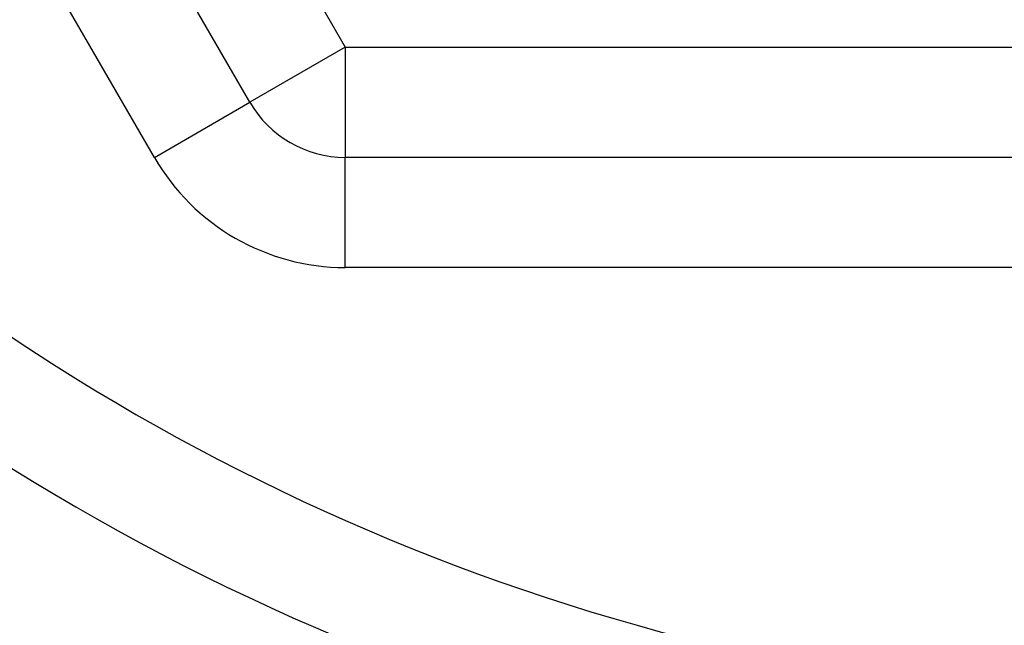
# Model space of a CAD drawing. Units: millimetres. Extents: x 0 to 1478, y 0 to 1758.
# Drawn here: x 574 to 583, y 1567 to 1572 of the extents above; entities that cross this region are included whole.
import ezdxf
from ezdxf import colors
from ezdxf.entities.mleader import LeaderData, LeaderLine
from ezdxf.math import Vec2, Vec3

# ---------------------------------------------------------------- set-up
doc = ezdxf.new("R2010")
doc.units = ezdxf.units.MM
doc.layers.add('DV2_Défaut', color=7, linetype='Continuous')
doc.layers.add('Défaut', color=7, linetype='Continuous')

# ---------------------------------------------------------------- blocks, each defined once
blk = doc.blocks.new('_DOT')
at = {"color": 0}
blk.add_line((0, 0), (-1, 0), dxfattribs=at)
at = {"color": 0, "const_width": 0.333}
blk.add_lwpolyline([(-0.1665, 0, 1), (0.1665, 0, 1)], format="xyb", close=True, dxfattribs=at)
blk = doc.blocks.new('SE1')
at = {"layer": 'DV2_Défaut', "color": 7, "linetype": 'Continuous'}
for p, q in [((568.5601, 1585.8867), (576.643, 1571.8867)), ((575.777, 1571.3867), (567.6941, 1585.3867)), ((574.9109, 1570.8867), (566.828, 1584.8867)), ((576.643, 1571.8867), (575.777, 1571.3867)), ((576.643, 1571.8867), (592.8088, 1571.8867)), ((576.643, 1571.8867), (576.643, 1570.8867)), ((574.9109, 1570.8867), (575.777, 1571.3867)), ((576.643, 1569.8867), (576.643, 1570.8867)), ((592.8088, 1570.8867), (576.643, 1570.8867)), ((592.8088, 1569.8867), (576.643, 1569.8867))]:
    blk.add_line(p, q, dxfattribs=at)
for centre, radius, start, end in [((584.7259, 1585.8867), 22.5, 27.64168, 332.18186), ((584.7259, 1585.8867), 21, 25.93873, 334.06127), ((584.7259, 1585.8867), 20, 23.9789, 336.0211), ((576.643, 1571.8867), 1, 210, 270), ((576.643, 1571.8867), 2, 210, 270), ((584.7259, 1585.3867), 27.5, 215.09742, 256.46484)]:
    blk.add_arc(centre, radius, start, end, dxfattribs=at)

msp = doc.modelspace()

# ---------------------------------------------------------------- block references
at = {"layer": 'Défaut'}
msp.add_blockref('SE1', (0, 0), dxfattribs=at)

# ---------------------------------------------------------------- leaders
at = {"layer": 'Défaut', "color": 7, "linetype": 'Continuous'}
ml = msp.add_multileader_mtext('Standard', dxfattribs=at)
ml.set_content('{\\pxsm0.9;\\fSolid Edge ISO|b1||i0||c0|p34;\\W1.;13/01/2025\\P}', color=256)
ml.set_leader_properties()
ml.set_arrow_properties(name='DOT')
ml.build(insert=Vec2(0, 0))
ml.multileader.update_dxf_attribs({"leader_type": 0, "dogleg_length": 0, "arrow_head_size": 12})
ctx = ml.context
ctx.base_point, ctx.char_height, ctx.arrow_head_size = Vec3(1390.4074, 1750.8279), 12, 12
notes = []
notes.append((ctx, [(0, (0, 0, 0), (0, 0), (1, 0), 1, [])]))
ctx.mtext.insert = Vec3(1392.4074, 1756.8279)
for ctx, leaders in notes:
    for number, flags, end, landing, length, lines in leaders:
        leader = LeaderData()
        leader.index, (leader.has_last_leader_line, leader.has_dogleg_vector, leader.attachment_direction) = number, flags
        leader.last_leader_point, leader.dogleg_vector, leader.dogleg_length = Vec3(end), Vec3(landing), length
        for number, points, colour, breaks in lines:
            line = LeaderLine()
            line.index, line.vertices, line.color, line.breaks = number, Vec3.list(points), colors.encode_raw_color(colour), breaks
            leader.lines.append(line)
        ctx.leaders.append(leader)

doc.saveas('drawing.dxf')
